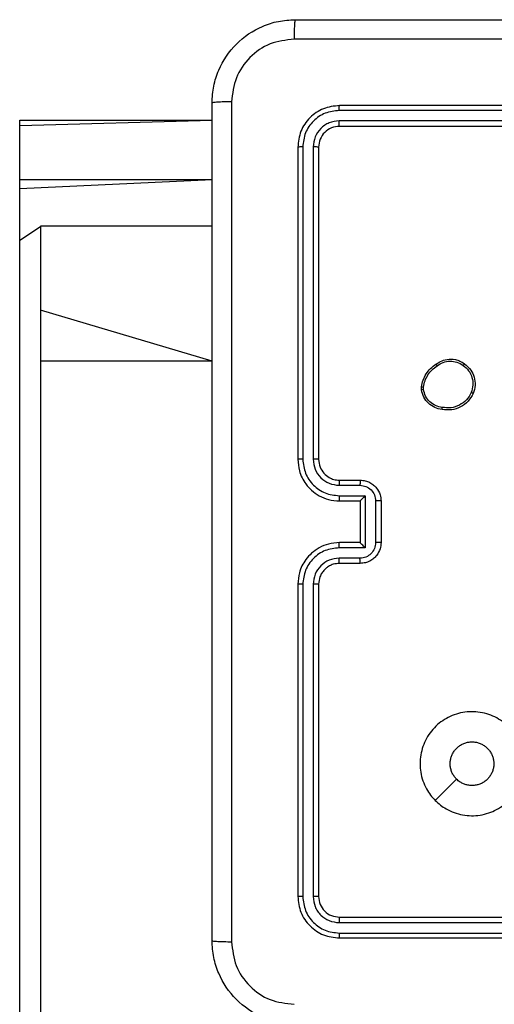
# Model space of a CAD drawing. Units: millimetres. Extents: x 628 to 1348, y 238 to 1266.
# Drawn here: x 831 to 836, y 791 to 800 of the extents above; entities that cross this region are included whole.
import ezdxf

# ---------------------------------------------------------------- set-up
doc = ezdxf.new("R2010")
doc.units = ezdxf.units.MM
doc.header["$LTSCALE"] = 50

msp = doc.modelspace()

# ---------------------------------------------------------------- linework, layer by layer
at = {"color": 7, "linetype": 'Continuous', "lineweight": 25}
for p, q in [((837.2993, 799.5607), (834.2973, 799.5608)), ((837.2997, 799.6082), (834.2997, 799.6082)), ((831.2247, 799.4683), (833.0747, 799.4683)), ((831.2247, 799.4148), (831.2247, 799.4683)), ((837.2993, 799.4606), (834.2973, 799.4607)), ((831.2247, 798.8971), (831.2247, 799.4148)), ((837.2997, 799.4082), (834.2997, 799.4082)), ((833.8997, 799.2082), (833.8997, 796.2082)), ((833.9471, 799.2105), (833.9471, 796.2085)), ((834.0471, 799.2105), (834.0472, 796.2085)), ((834.0997, 799.2082), (834.0997, 796.2082)), ((831.2247, 798.8971), (833.0747, 798.8971)), ((831.2247, 798.8125), (831.2247, 798.8971)), ((831.2247, 798.3131), (831.2247, 798.8125)), ((833.0747, 798.4482), (831.4247, 798.4482)), ((831.4247, 798.4482), (831.4247, 798.4465)), ((831.4247, 798.4465), (831.4247, 797.6409)), ((831.2247, 718.4349), (831.2247, 798.3131)), ((831.4247, 797.6409), (831.4247, 797.1521)), ((831.4247, 797.1521), (831.4247, 718.0208)), ((835.0892, 796.8754), (835.089, 796.9049)), ((835.1083, 796.8787), (835.1081, 796.9026)), ((834.2997, 796.0082), (834.4997, 796.0082)), ((834.2973, 795.9584), (834.4975, 795.9584)), ((834.2973, 795.8583), (834.5475, 795.8583)), ((834.2997, 795.8082), (834.4997, 795.8082)), ((834.4997, 795.8082), (834.4997, 795.8082)), ((834.4997, 795.8082), (834.4997, 795.4082)), ((834.5475, 795.8583), (834.5475, 795.358)), ((834.6476, 795.8083), (834.6476, 795.408)), ((834.6997, 795.8082), (834.6997, 795.4082)), ((834.4997, 795.4082), (834.2997, 795.4082)), ((834.4997, 795.4082), (834.4997, 795.4081)), ((834.5475, 795.358), (834.2973, 795.358)), ((834.4975, 795.2579), (834.2973, 795.2579)), ((834.4997, 795.2082), (834.2997, 795.2082)), ((833.8997, 795.0082), (833.8997, 792.0082)), ((833.9471, 795.0078), (833.9471, 792.0058)), ((834.0472, 795.0078), (834.0471, 792.0058)), ((834.0997, 795.0082), (834.0997, 792.0082)), ((834.2997, 791.8082), (837.2997, 791.8082)), ((834.2973, 791.7556), (837.2993, 791.7557)), ((834.2973, 791.6556), (837.2993, 791.6556)), ((834.2997, 791.6082), (837.2997, 791.6082))]:
    msp.add_line(p, q, dxfattribs=at)
at = {"color": 8, "linetype": 'Continuous', "lineweight": 25}
for p, q in [((831.2247, 799.4148), (833.0747, 799.4683)), ((831.2247, 798.8125), (833.0747, 798.8971)), ((831.2247, 798.3131), (831.4247, 798.4465)), ((833.0747, 798.4482), (831.4247, 798.4465)), ((833.0747, 797.1521), (831.4247, 797.6409)), ((833.0747, 797.1521), (831.4247, 797.1521))]:
    msp.add_line(p, q, dxfattribs=at)
at = {"color": 7, "linetype": 'Continuous', "lineweight": 25, "flags": 128}
msp.add_lwpolyline([(835.2214, 792.9298), (835.3237, 793.0322), (835.4261, 793.1346)], dxfattribs=at)
at = {"color": 7, "linetype": 'Continuous', "lineweight": 25}
for points, knots in [([(833.0747, 799.6332), (833.0779, 799.6877), (833.0843, 799.7954), (833.1492, 799.9955), (833.2947, 800.2132), (833.5125, 800.3587), (833.7126, 800.4235), (833.8202, 800.4299), (833.8747, 800.4332)], [0, 0, 0, 0, 0.1305462, 0.2575754, 0.5000174, 0.7426663, 0.869631, 1, 1, 1, 1]), ([(833.8747, 800.4332), (833.8733, 800.4302), (833.8706, 800.4244), (833.8671, 800.3821), (833.8646, 800.3203), (833.8642, 800.2705), (833.8639, 800.2455)], [0, 0, 0, 0, 0.249939, 0.499873, 0.749597, 1, 1, 1, 1]), ([(833.8747, 800.4332), (834.7686, 800.4332), (836.5568, 800.4332), (839.2425, 800.4332), (841.0307, 800.4332), (841.9247, 800.4332)], [0, 0, 0, 0, 0.333296, 0.666701, 1, 1, 1, 1]), ([(833.8639, 800.2455), (833.7852, 800.2364), (833.6277, 800.2183), (833.4286, 800.0793), (833.29, 799.88), (833.2716, 799.7226), (833.2623, 799.6439)], [0, 0, 0, 0, 0.249954, 0.500054, 0.749966, 1, 1, 1, 1]), ([(841.9354, 800.2455), (841.0389, 800.2454), (839.2461, 800.2454), (836.5533, 800.2454), (834.7604, 800.2454), (833.8639, 800.2455)], [0, 0, 0, 0, 0.333336, 0.666664, 1, 1, 1, 1]), ([(833.2623, 799.6439), (833.2374, 799.6436), (833.1875, 799.6432), (833.1258, 799.6407), (833.0834, 799.6372), (833.0776, 799.6345), (833.0747, 799.6332)], [0, 0, 0, 0, 0.250403, 0.500127, 0.750061, 1, 1, 1, 1]), ([(833.0747, 791.5832), (833.0747, 792.4771), (833.0747, 794.2653), (833.0747, 796.951), (833.0747, 798.7392), (833.0747, 799.6332)], [0, 0, 0, 0, 0.333296, 0.666701, 1, 1, 1, 1]), ([(833.2623, 799.6439), (833.2624, 798.7474), (833.2625, 796.9546), (833.2625, 794.2618), (833.2624, 792.4689), (833.2623, 791.5724)], [0, 0, 0, 0, 0.333336, 0.666664, 1, 1, 1, 1]), ([(834.2997, 799.6082), (834.2472, 799.6021), (834.1424, 799.5901), (834.0101, 799.4976), (833.9177, 799.3653), (833.9057, 799.2606), (833.8997, 799.2082)], [0, 0, 0, 0, 0.2501511, 0.5001289, 0.7500423, 1, 1, 1, 1]), ([(834.2973, 799.5608), (834.2516, 799.5552), (834.1603, 799.5442), (834.0626, 799.477), (834.0044, 799.4066), (833.96, 799.3254), (833.9522, 799.2564), (833.9471, 799.2105)], [0, 0, 0, 0, 0.249619, 0.499221, 0.623817, 0.749846, 1, 1, 1, 1]), ([(834.2973, 799.5608), (834.2974, 799.5678), (834.2975, 799.5818), (834.2981, 799.5973), (834.2989, 799.6065), (834.2994, 799.6076), (834.2997, 799.6082)], [0, 0, 0, 0, 0.279838, 0.559146, 0.779529, 1, 1, 1, 1]), ([(834.2973, 799.4607), (834.2645, 799.457), (834.2152, 799.4514), (834.1572, 799.4197), (834.107, 799.3781), (834.059, 799.3084), (834.0511, 799.2431), (834.0471, 799.2105)], [0, 0, 0, 0, 0.250153, 0.37617, 0.500781, 0.750383, 1, 1, 1, 1]), ([(834.2997, 799.4082), (834.2993, 799.4092), (834.2986, 799.4113), (834.2978, 799.4254), (834.2973, 799.4428), (834.2973, 799.4547), (834.2973, 799.4607)], [0, 0, 0, 0, 0.279843, 0.559005, 0.779447, 1, 1, 1, 1]), ([(834.2997, 799.4082), (834.2734, 799.4052), (834.2211, 799.3991), (834.1549, 799.3529), (834.1087, 799.2867), (834.1027, 799.2344), (834.0997, 799.2082)], [0, 0, 0, 0, 0.250208, 0.50013, 0.749986, 1, 1, 1, 1]), ([(833.9471, 799.2105), (833.94, 799.2105), (833.926, 799.2103), (833.9105, 799.2097), (833.9014, 799.209), (833.9002, 799.2084), (833.8997, 799.2082)], [0, 0, 0, 0, 0.279838, 0.559146, 0.779529, 1, 1, 1, 1]), ([(834.0997, 799.2082), (834.0986, 799.2085), (834.0965, 799.2092), (834.0824, 799.21), (834.065, 799.2105), (834.0531, 799.2105), (834.0471, 799.2105)], [0, 0, 0, 0, 0.2798434, 0.5590046, 0.7794469, 1, 1, 1, 1]), ([(835.089, 796.9049), (835.0932, 796.9265), (835.1017, 796.9699), (835.1322, 797.0297), (835.1736, 797.083), (835.21, 797.1094), (835.2283, 797.1227)], [0, 0, 0, 0, 0.2469973, 0.4959882, 0.746985, 1, 1, 1, 1]), ([(835.1081, 796.9026), (835.1122, 796.9231), (835.1205, 796.9641), (835.1496, 797.0201), (835.1884, 797.0699), (835.2223, 797.0944), (835.2392, 797.1067)], [0, 0, 0, 0, 0.249918, 0.499992, 0.75007, 1, 1, 1, 1]), ([(835.2283, 797.1227), (835.2423, 797.1323), (835.2745, 797.1543), (835.3389, 797.1731), (835.4043, 797.1711), (835.4612, 797.1535), (835.4883, 797.1362), (835.5024, 797.1272)], [0, 0, 0, 0, 0.172913, 0.397083, 0.672266, 0.829707, 1, 1, 1, 1]), ([(835.2283, 797.1227), (835.2284, 797.1225), (835.2286, 797.122), (835.2303, 797.1194), (835.2324, 797.1164), (835.2344, 797.1135), (835.2367, 797.1102), (835.2383, 797.1079), (835.2392, 797.1067)], [0, 0, 0, 0, 0.217874, 0.4566589, 0.5842823, 0.7174657, 0.8561172, 1, 1, 1, 1]), ([(835.2392, 797.1067), (835.2582, 797.1189), (835.2961, 797.1434), (835.3638, 797.1547), (835.432, 797.1461), (835.4707, 797.1229), (835.4902, 797.1113)], [0, 0, 0, 0, 0.249962, 0.499933, 0.749783, 1, 1, 1, 1]), ([(835.5024, 797.1272), (835.5022, 797.127), (835.5016, 797.1266), (835.4987, 797.123), (835.4947, 797.1177), (835.4917, 797.1135), (835.4902, 797.1113)], [0, 0, 0, 0, 0.2501609, 0.5000055, 0.7498472, 1, 1, 1, 1]), ([(835.4902, 797.1113), (835.5089, 797.0953), (835.5463, 797.0631), (835.5781, 796.9952), (835.5884, 796.9209), (835.5748, 796.8735), (835.5681, 796.8498)], [0, 0, 0, 0, 0.2502483, 0.5000832, 0.7500439, 1, 1, 1, 1]), ([(835.5024, 797.1272), (835.525, 797.1074), (835.5655, 797.0719), (835.5987, 796.9973), (835.6097, 796.9191), (835.5946, 796.8674), (835.587, 796.8417)], [0, 0, 0, 0, 0.277672, 0.499916, 0.750891, 1, 1, 1, 1]), ([(835.089, 796.9049), (835.0893, 796.9049), (835.0901, 796.9049), (835.0951, 796.9043), (835.1014, 796.9035), (835.1059, 796.9029), (835.1081, 796.9026)], [0, 0, 0, 0, 0.279593, 0.558992, 0.77929, 1, 1, 1, 1]), ([(835.1083, 796.8787), (835.1058, 796.8783), (835.1007, 796.8775), (835.0944, 796.8765), (835.0901, 796.8757), (835.0895, 796.8755), (835.0892, 796.8754)], [0, 0, 0, 0, 0.250144, 0.5, 0.749856, 1, 1, 1, 1]), ([(835.2865, 796.6869), (835.2623, 796.6917), (835.2141, 796.7015), (835.1534, 796.7446), (835.1073, 796.8034), (835.0953, 796.8512), (835.0892, 796.8754)], [0, 0, 0, 0, 0.249998, 0.500009, 0.746665, 1, 1, 1, 1]), ([(835.2888, 796.7069), (835.2668, 796.7114), (835.2228, 796.7203), (835.1668, 796.7595), (835.1247, 796.8133), (835.1138, 796.8569), (835.1083, 796.8787)], [0, 0, 0, 0, 0.249959, 0.499926, 0.749774, 1, 1, 1, 1]), ([(835.587, 796.8417), (835.5721, 796.8157), (835.5417, 796.7626), (835.467, 796.7086), (835.3787, 796.6781), (835.3178, 796.6839), (835.2865, 796.6869)], [0, 0, 0, 0, 0.245326, 0.500041, 0.742727, 1, 1, 1, 1]), ([(835.5681, 796.8498), (835.5538, 796.8254), (835.5252, 796.7764), (835.4552, 796.7259), (835.3734, 796.6984), (835.317, 796.7041), (835.2888, 796.7069)], [0, 0, 0, 0, 0.24995, 0.499915, 0.749749, 1, 1, 1, 1]), ([(835.587, 796.8417), (835.5868, 796.8418), (835.5863, 796.842), (835.5832, 796.8433), (835.5796, 796.8449), (835.5762, 796.8464), (835.5723, 796.848), (835.5695, 796.8492), (835.5681, 796.8498)], [0, 0, 0, 0, 0.217041, 0.455522, 0.583186, 0.716589, 0.855622, 1, 1, 1, 1]), ([(835.2865, 796.6869), (835.2864, 796.6871), (835.2863, 796.6877), (835.2866, 796.691), (835.2871, 796.6948), (835.2876, 796.6984), (835.2881, 796.7025), (835.2885, 796.7055), (835.2888, 796.7069)], [0, 0, 0, 0, 0.219152, 0.458316, 0.585814, 0.718692, 0.85684, 1, 1, 1, 1]), ([(833.9471, 796.2085), (833.9408, 796.2085), (833.9283, 796.2085), (833.9126, 796.2084), (833.9018, 796.2083), (833.9004, 796.2082), (833.8997, 796.2082)], [0, 0, 0, 0, 0.25015, 0.5, 0.74985, 1, 1, 1, 1]), ([(833.8997, 796.2082), (833.9027, 796.171), (833.9096, 796.0866), (833.9621, 795.9841), (834.0323, 795.9063), (834.1061, 795.8542), (834.1971, 795.8159), (834.2646, 795.8108), (834.2997, 795.8082)], [0, 0, 0, 0, 0.1776093, 0.4030017, 0.5342123, 0.6774569, 0.8327238, 1, 1, 1, 1]), ([(833.9471, 796.2085), (833.9527, 796.1628), (833.9639, 796.0712), (834.0439, 795.9551), (834.1598, 795.8743), (834.2514, 795.8636), (834.2973, 795.8583)], [0, 0, 0, 0, 0.249904, 0.499848, 0.749541, 1, 1, 1, 1]), ([(834.0472, 796.2085), (834.051, 796.1757), (834.0586, 796.1102), (834.1164, 796.0274), (834.1993, 795.9703), (834.2647, 795.9624), (834.2973, 795.9584)], [0, 0, 0, 0, 0.250433, 0.500125, 0.750064, 1, 1, 1, 1]), ([(834.0997, 796.2082), (834.0995, 796.2082), (834.099, 796.2082), (834.0958, 796.2083), (834.091, 796.2084), (834.0844, 796.2084), (834.0763, 796.2085), (834.0672, 796.2085), (834.0573, 796.2085), (834.0506, 796.2085), (834.0472, 796.2085)], [0, 0, 0, 0, 0.125044, 0.250195, 0.375257, 0.5, 0.624743, 0.749805, 0.874956, 1, 1, 1, 1]), ([(834.0997, 796.2082), (834.1025, 796.1825), (834.1079, 796.1345), (834.147, 796.0733), (834.1946, 796.0348), (834.2474, 796.0123), (834.2813, 796.0096), (834.2997, 796.0082)], [0, 0, 0, 0, 0.2444336, 0.4573384, 0.675442, 0.8245431, 1, 1, 1, 1]), ([(834.2997, 796.0082), (834.2994, 796.0074), (834.2988, 796.0058), (834.298, 795.9944), (834.2975, 795.9779), (834.2974, 795.9649), (834.2973, 795.9584)], [0, 0, 0, 0, 0.250169, 0.5, 0.749831, 1, 1, 1, 1]), ([(834.4997, 796.0082), (834.4993, 796.0072), (834.4987, 796.0053), (834.498, 795.992), (834.4976, 795.9756), (834.4975, 795.9641), (834.4975, 795.9584)], [0, 0, 0, 0, 0.279846, 0.559079, 0.779488, 1, 1, 1, 1]), ([(834.4997, 796.0082), (834.5162, 796.007), (834.5483, 796.0047), (834.5922, 795.9872), (834.6288, 795.9629), (834.6651, 795.9251), (834.6939, 795.8728), (834.6979, 795.8284), (834.6997, 795.8082)], [0, 0, 0, 0, 0.158211, 0.307, 0.446359, 0.576282, 0.806845, 1, 1, 1, 1]), ([(834.4975, 795.9584), (834.5172, 795.9561), (834.5564, 795.9515), (834.6061, 795.9169), (834.6404, 795.8671), (834.6452, 795.8279), (834.6476, 795.8083)], [0, 0, 0, 0, 0.250457, 0.500151, 0.750096, 1, 1, 1, 1]), ([(834.2973, 795.8583), (834.2974, 795.8518), (834.2975, 795.8386), (834.298, 795.822), (834.2988, 795.8105), (834.2994, 795.8089), (834.2997, 795.8082)], [0, 0, 0, 0, 0.250173, 0.5, 0.749827, 1, 1, 1, 1]), ([(834.5475, 795.8583), (834.542, 795.8528), (834.5311, 795.8417), (834.5179, 795.8283), (834.5089, 795.8188), (834.5036, 795.8132), (834.5003, 795.8093), (834.4999, 795.8086), (834.4997, 795.8082)], [0, 0, 0, 0, 0.25147, 0.502487, 0.646497, 0.775725, 0.892512, 1, 1, 1, 1]), ([(834.6997, 795.8082), (834.6995, 795.8082), (834.699, 795.8082), (834.6959, 795.8082), (834.691, 795.8082), (834.6845, 795.8082), (834.6765, 795.8083), (834.6675, 795.8083), (834.6577, 795.8083), (834.651, 795.8083), (834.6476, 795.8083)], [0, 0, 0, 0, 0.125043, 0.250193, 0.375254, 0.5, 0.624746, 0.749807, 0.874957, 1, 1, 1, 1]), ([(834.2997, 795.4082), (834.2645, 795.4055), (834.1967, 795.4003), (834.1055, 795.3618), (834.0317, 795.3094), (833.9616, 795.2315), (833.9095, 795.1292), (833.9027, 795.0451), (833.8997, 795.0082)], [0, 0, 0, 0, 0.1679281, 0.3236611, 0.4671855, 0.5984891, 0.82351, 1, 1, 1, 1]), ([(834.2973, 795.358), (834.2974, 795.3646), (834.2975, 795.3777), (834.298, 795.3943), (834.2988, 795.4058), (834.2994, 795.4074), (834.2997, 795.4082)], [0, 0, 0, 0, 0.250171, 0.5, 0.749829, 1, 1, 1, 1]), ([(834.6476, 795.408), (834.6452, 795.3884), (834.6404, 795.3492), (834.6061, 795.2994), (834.5564, 795.2648), (834.5172, 795.2602), (834.4975, 795.2579)], [0, 0, 0, 0, 0.249903, 0.499849, 0.749544, 1, 1, 1, 1]), ([(834.6997, 795.4082), (834.6979, 795.388), (834.694, 795.3438), (834.6653, 795.2915), (834.6291, 795.2537), (834.5925, 795.2292), (834.5485, 795.2117), (834.5163, 795.2094), (834.4997, 795.2082)], [0, 0, 0, 0, 0.192248, 0.422509, 0.552507, 0.692093, 0.841259, 1, 1, 1, 1]), ([(834.5475, 795.358), (834.542, 795.3635), (834.531, 795.3746), (834.5179, 795.388), (834.5089, 795.3975), (834.5037, 795.4032), (834.5003, 795.407), (834.4999, 795.4077), (834.4997, 795.4081)], [0, 0, 0, 0, 0.251476, 0.502491, 0.646471, 0.77567, 0.892481, 1, 1, 1, 1]), ([(834.6997, 795.4082), (834.6995, 795.4082), (834.699, 795.4081), (834.6959, 795.4081), (834.691, 795.4081), (834.6845, 795.4081), (834.6765, 795.408), (834.6675, 795.408), (834.6577, 795.408), (834.651, 795.408), (834.6476, 795.408)], [0, 0, 0, 0, 0.125043, 0.250192, 0.375253, 0.5, 0.624747, 0.749808, 0.874957, 1, 1, 1, 1]), ([(834.2973, 795.358), (834.2514, 795.3527), (834.1598, 795.342), (834.0439, 795.2612), (833.9639, 795.1451), (833.9527, 795.0536), (833.9471, 795.0078)], [0, 0, 0, 0, 0.250454, 0.500145, 0.750095, 1, 1, 1, 1]), ([(834.2973, 795.2579), (834.2646, 795.2541), (834.1991, 795.2465), (834.1163, 795.1888), (834.0591, 795.1059), (834.0512, 795.0405), (834.0472, 795.0078)], [0, 0, 0, 0, 0.250454, 0.500149, 0.750098, 1, 1, 1, 1]), ([(834.2997, 795.2082), (834.2798, 795.2065), (834.2463, 795.2037), (834.2082, 795.187), (834.1897, 795.1754), (834.183, 795.1706), (834.1823, 795.1701), (834.1821, 795.17), (834.1821, 795.17), (834.1821, 795.17), (834.1821, 795.17), (834.1728, 795.1632), (834.1535, 795.1465), (834.1298, 795.1161), (834.106, 795.0701), (834.1022, 795.0325), (834.0997, 795.0082)], [0, 0, 0, 0, 0.189211, 0.320293, 0.392972, 0.397941, 0.400083, 0.400334, 0.400459, 0.400474, 0.400482, 0.400485, 0.51069, 0.642687, 0.768395, 1, 1, 1, 1]), ([(834.2997, 795.2082), (834.2994, 795.2089), (834.2988, 795.2105), (834.298, 795.2219), (834.2975, 795.2384), (834.2974, 795.2514), (834.2973, 795.2579)], [0, 0, 0, 0, 0.250168, 0.5, 0.749832, 1, 1, 1, 1]), ([(834.4997, 795.2082), (834.4993, 795.2091), (834.4987, 795.2111), (834.498, 795.2243), (834.4976, 795.2407), (834.4975, 795.2522), (834.4975, 795.2579)], [0, 0, 0, 0, 0.279845, 0.55908, 0.779488, 1, 1, 1, 1]), ([(833.9471, 795.0078), (833.9408, 795.0078), (833.9283, 795.0078), (833.9126, 795.0079), (833.9018, 795.008), (833.9004, 795.0081), (833.8997, 795.0082)], [0, 0, 0, 0, 0.250147, 0.5, 0.749853, 1, 1, 1, 1]), ([(834.0997, 795.0082), (834.0995, 795.0081), (834.099, 795.0081), (834.0958, 795.008), (834.091, 795.0079), (834.0844, 795.0079), (834.0763, 795.0078), (834.0672, 795.0078), (834.0573, 795.0078), (834.0506, 795.0078), (834.0472, 795.0078)], [0, 0, 0, 0, 0.125044, 0.250192, 0.375253, 0.5, 0.624747, 0.749808, 0.874956, 1, 1, 1, 1]), ([(835.2214, 792.9298), (835.2057, 792.9468), (835.174, 792.9813), (835.1337, 793.0445), (835.1005, 793.1176), (835.0794, 793.1992), (835.0726, 793.2837), (835.0799, 793.3673), (835.1009, 793.4497), (835.1352, 793.5272), (835.1831, 793.5985), (835.2417, 793.6593), (835.3095, 793.7099), (835.3838, 793.7481), (835.4647, 793.7734), (835.5483, 793.7849), (835.6335, 793.7821), (835.7161, 793.765), (835.7953, 793.7343), (835.8674, 793.6911), (835.9319, 793.6359), (835.9861, 793.5713), (836.0289, 793.4975), (836.0582, 793.4183), (836.0742, 793.3349), (836.0759, 793.2508), (836.0634, 793.1669), (836.0372, 793.0869), (835.9974, 793.0117), (835.946, 792.9449), (835.8837, 792.8869), (835.813, 792.8409), (835.7351, 792.8071), (835.6535, 792.787), (835.5689, 792.781), (835.485, 792.7891), (835.4026, 792.8113), (835.3313, 792.8446), (835.2702, 792.8846), (835.2377, 792.9146), (835.2214, 792.9298)], [0, 0, 0, 0, 0.022125, 0.04469, 0.071257, 0.098603, 0.124876, 0.151898, 0.178493, 0.205841, 0.232593, 0.260174, 0.286313, 0.31318, 0.339691, 0.366969, 0.393518, 0.420853, 0.447217, 0.474337, 0.500785, 0.52799, 0.55456, 0.581918, 0.608301, 0.635445, 0.661889, 0.689091, 0.715585, 0.742848, 0.769368, 0.796666, 0.823077, 0.850249, 0.876664, 0.903835, 0.930436, 0.957828, 0.978729, 1, 1, 1, 1]), ([(835.4262, 793.1346), (835.4184, 793.1432), (835.4065, 793.1563), (835.3937, 793.1761), (835.3825, 793.1969), (835.3741, 793.2191), (835.3685, 793.242), (835.3648, 793.2654), (835.3642, 793.289), (835.3665, 793.3125), (835.3708, 793.3357), (835.378, 793.3583), (835.3879, 793.3798), (835.3997, 793.4003), (835.4139, 793.4192), (835.4304, 793.4361), (835.4483, 793.4516), (835.4681, 793.4648), (835.4892, 793.4753), (835.5111, 793.4839), (835.5395, 793.4915), (835.5628, 793.4926), (835.5746, 793.4932)], [0, 0, 0, 0, 0.070469, 0.106626, 0.143048, 0.213516, 0.249671, 0.286094, 0.356539, 0.392681, 0.429087, 0.499638, 0.535836, 0.5723, 0.642877, 0.679089, 0.715567, 0.786153, 0.822369, 0.858852, 0.928446, 1, 1, 1, 1]), ([(835.5746, 793.4932), (835.5863, 793.4926), (835.6039, 793.4918), (835.627, 793.4868), (835.6496, 793.48), (835.6712, 793.4703), (835.6914, 793.458), (835.7105, 793.4441), (835.7277, 793.4278), (835.7427, 793.4095), (835.7561, 793.3901), (835.7669, 793.369), (835.775, 793.3469), (835.7812, 793.3241), (835.7845, 793.3006), (835.7848, 793.277), (835.7831, 793.2535), (835.7785, 793.2302), (835.771, 793.2079), (835.7616, 793.1862), (835.7495, 793.1658), (835.735, 793.1471), (835.7189, 793.1298), (835.7007, 793.1145), (835.6809, 793.1017), (835.66, 793.0906), (835.6377, 793.0823), (835.6147, 793.0768), (835.5914, 793.0732), (835.5676, 793.0727), (835.5441, 793.0751), (835.5209, 793.0796), (835.4983, 793.0869), (835.4769, 793.097), (835.4601, 793.1068), (835.4428, 793.1191), (835.4318, 793.1294), (835.4262, 793.1346)], [0, 0, 0, 0, 0.042298, 0.064, 0.085861, 0.128159, 0.149863, 0.171725, 0.214001, 0.235692, 0.257542, 0.299808, 0.321494, 0.343339, 0.385618, 0.407309, 0.42916, 0.471483, 0.493197, 0.51507, 0.557432, 0.579167, 0.601061, 0.643438, 0.66518, 0.687083, 0.72946, 0.751203, 0.773107, 0.815449, 0.837175, 0.85906, 0.901386, 0.923104, 0.944982, 0.97233, 1, 1, 1, 1]), ([(833.9471, 792.0058), (833.94, 792.0058), (833.926, 792.006), (833.9105, 792.0066), (833.9014, 792.0074), (833.9002, 792.0079), (833.8997, 792.0082)], [0, 0, 0, 0, 0.279838, 0.559146, 0.779529, 1, 1, 1, 1]), ([(833.8997, 792.0082), (833.9057, 791.9557), (833.9177, 791.8509), (834.0102, 791.7186), (834.1425, 791.6262), (834.2473, 791.6142), (834.2997, 791.6082)], [0, 0, 0, 0, 0.250151, 0.500128, 0.750041, 1, 1, 1, 1]), ([(833.9471, 792.0058), (833.9526, 791.9601), (833.9637, 791.8688), (834.0309, 791.7711), (834.1012, 791.7129), (834.1824, 791.6685), (834.2514, 791.6607), (834.2973, 791.6556)], [0, 0, 0, 0, 0.249619, 0.499221, 0.623817, 0.749846, 1, 1, 1, 1]), ([(834.0997, 792.0082), (834.0986, 792.0078), (834.0965, 792.0071), (834.0824, 792.0063), (834.065, 792.0058), (834.0531, 792.0058), (834.0471, 792.0058)], [0, 0, 0, 0, 0.279843, 0.559005, 0.779447, 1, 1, 1, 1]), ([(834.0471, 792.0058), (834.0508, 791.973), (834.0564, 791.9237), (834.0881, 791.8657), (834.1297, 791.8155), (834.1994, 791.7675), (834.2647, 791.7596), (834.2973, 791.7556)], [0, 0, 0, 0, 0.250153, 0.37617, 0.500781, 0.750383, 1, 1, 1, 1]), ([(834.0997, 792.0082), (834.1027, 791.9819), (834.1087, 791.9296), (834.155, 791.8634), (834.2211, 791.8172), (834.2735, 791.8112), (834.2997, 791.8082)], [0, 0, 0, 0, 0.250209, 0.500129, 0.749985, 1, 1, 1, 1]), ([(834.2997, 791.8082), (834.2993, 791.8071), (834.2986, 791.805), (834.2978, 791.7909), (834.2973, 791.7735), (834.2973, 791.7616), (834.2973, 791.7556)], [0, 0, 0, 0, 0.2798434, 0.5590043, 0.7794467, 1, 1, 1, 1]), ([(834.2973, 791.6556), (834.2974, 791.6485), (834.2975, 791.6345), (834.2981, 791.619), (834.2989, 791.6099), (834.2994, 791.6087), (834.2997, 791.6082)], [0, 0, 0, 0, 0.279838, 0.559146, 0.779529, 1, 1, 1, 1]), ([(833.0747, 791.5832), (833.0776, 791.5818), (833.0834, 791.5791), (833.1258, 791.5756), (833.1875, 791.5731), (833.2374, 791.5727), (833.2623, 791.5724)], [0, 0, 0, 0, 0.2499394, 0.4998734, 0.7495972, 1, 1, 1, 1]), ([(833.8747, 790.7832), (833.8201, 790.7864), (833.7125, 790.7928), (833.5123, 790.8577), (833.2946, 791.0032), (833.1491, 791.2209), (833.0843, 791.4211), (833.0779, 791.5287), (833.0747, 791.5832)], [0, 0, 0, 0, 0.130546, 0.257575, 0.500017, 0.742666, 0.869631, 1, 1, 1, 1]), ([(833.2623, 791.5724), (833.2714, 791.4937), (833.2895, 791.3362), (833.4285, 791.1371), (833.6278, 790.9985), (833.7852, 790.9801), (833.8639, 790.9708)], [0, 0, 0, 0, 0.249954, 0.500054, 0.749966, 1, 1, 1, 1])]:
    msp.add_open_spline(points, degree=3, knots=knots, dxfattribs=at)

doc.saveas('drawing.dxf')
